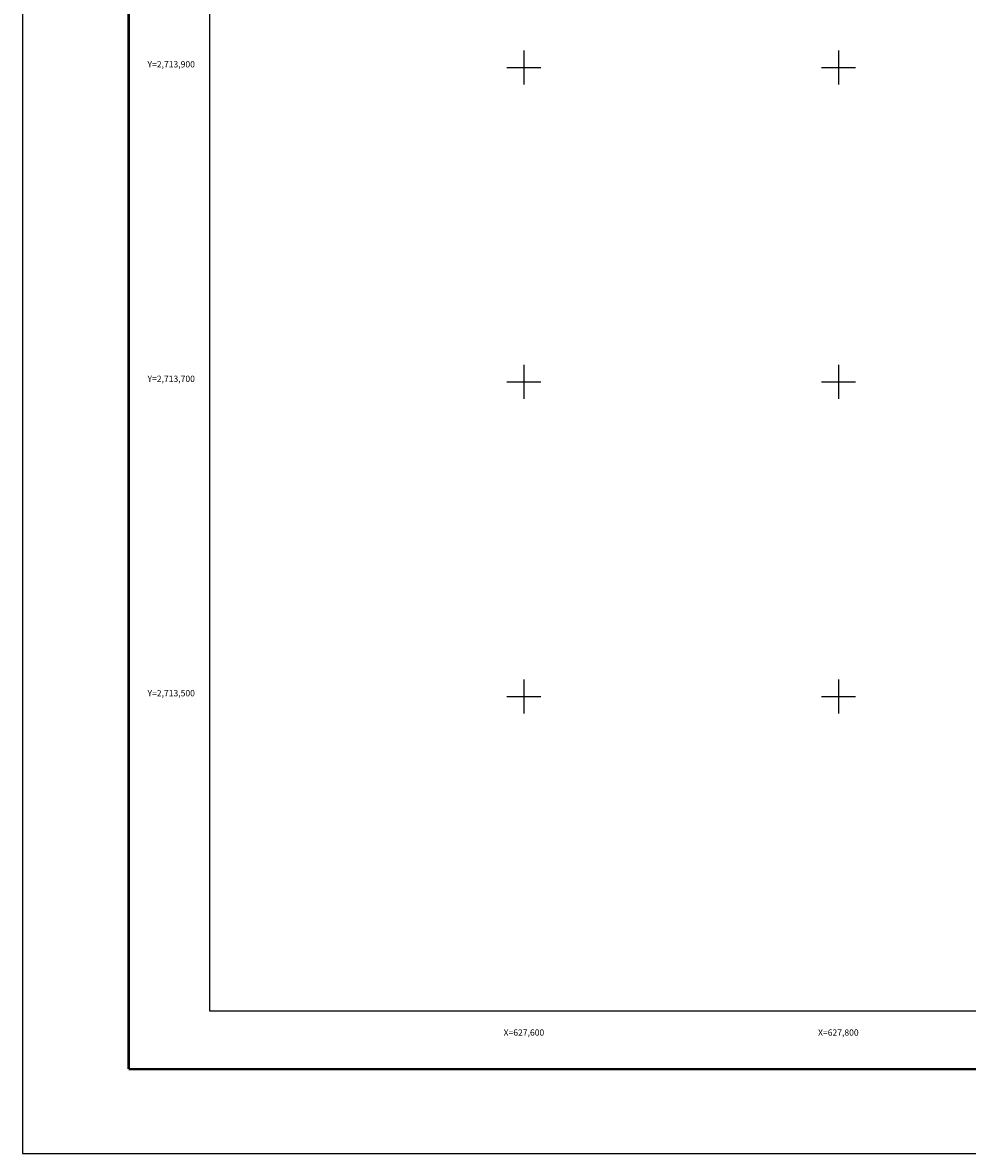
# Model space of a CAD drawing. Units: millimetres. Extents: x 627281 to 629681, y 2713209 to 2715009.
# Drawn here: x 627281 to 627882, y 2713209 to 2713929 of the extents above; entities that cross this region are included whole.
import ezdxf
from ezdxf.enums import TextEntityAlignment as Align

# ---------------------------------------------------------------- set-up
doc = ezdxf.new("R2010")
doc.units = ezdxf.units.MM
for name, color, linetype in [('Carta1', 7, 'Continuous'), ('Carta2', 7, 'Continuous'), ('CVL_RET', 8, 'Continuous'), ('CVL_RET_TX', 7, 'Continuous'), ('MARGEN', 7, 'Continuous')]:
    doc.layers.add(name, color=color, linetype=linetype)
doc.styles.add('ROMANS', font='ROMANS.shx', dxfattribs={"width": 0.85, "height": 6})

# ---------------------------------------------------------------- blocks, each defined once
blk = doc.blocks.new('ARQ_MARG')
at = {"layer": 'DefPoints'}
blk.add_lwpolyline([(0, 0), (1, 0), (1, 1), (0, 1)], close=True, dxfattribs=at)

msp = doc.modelspace()

# ---------------------------------------------------------------- linework, layer by layer
at = {"layer": 'Carta1'}
msp.add_lwpolyline([(629200, 2714900), (627400, 2714900), (627400, 2713300), (629200, 2713300)], close=True, dxfattribs=at)
at = {"layer": 'Carta2'}
msp.add_lwpolyline([(629200, 2714900), (627400, 2714900), (627400, 2713300), (629200, 2713300)], close=True, dxfattribs=at)
at = {"layer": 'CVL_RET'}
for p, q in [((627600, 2713910.8), (627600, 2713889.2)), ((627800, 2713910.8), (627800, 2713889.2)), ((627589.2, 2713900), (627610.8, 2713900)), ((627789.2, 2713900), (627810.8, 2713900)), ((627600, 2713710.8), (627600, 2713689.2)), ((627800, 2713710.8), (627800, 2713689.2)), ((627589.2, 2713700), (627610.8, 2713700)), ((627789.2, 2713700), (627810.8, 2713700)), ((627600, 2713510.8), (627600, 2713489.2)), ((627800, 2713510.8), (627800, 2713489.2)), ((627589.2, 2713500), (627610.8, 2713500)), ((627789.2, 2713500), (627810.8, 2713500))]:
    msp.add_line(p, q, dxfattribs=at)
at = {"layer": 'MARGEN', "color": 7, "linetype": 'Continuous', "const_width": 1.6}
for points in [[(627348.59, 2713262.89), (627348.59, 2714924.19)], [(627348.59, 2713262.89), (629600.44, 2713262.89)]]:
    msp.add_lwpolyline(points, dxfattribs=at)

# ---------------------------------------------------------------- block references
at = {"layer": 'DefPoints', "xscale": 2400, "yscale": 1800, "zscale": 2400}
msp.add_blockref('ARQ_MARG', (627281.14, 2713209.32), dxfattribs=at)

# ---------------------------------------------------------------- texts
at = {"layer": 'CVL_RET_TX', "style": 'ROMANS'}
for s, p in [('Y=2,713,900', (627375.66, 2713900)), ('Y=2,713,700', (627375.66, 2713700)), ('Y=2,713,500', (627375.66, 2713500)), ('X=627,600', (627600, 2713284.17)), ('X=627,800', (627800, 2713284.17))]:
    msp.add_text(s, height=4, dxfattribs=at).set_placement(p, align=Align.CENTER)

doc.saveas('drawing.dxf')
